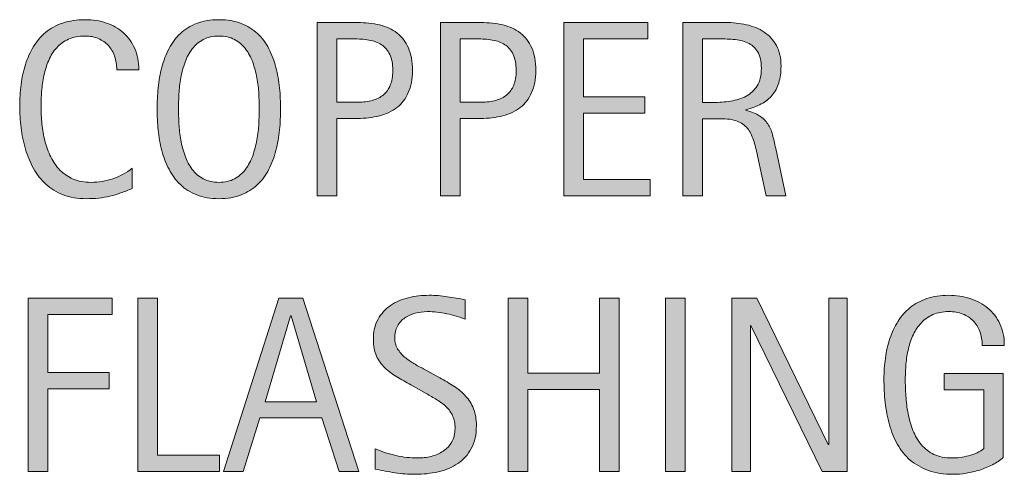
# Model space of a CAD drawing. Units: inches. Extents: x 125 to 368, y 39 to 282.
# Drawn here: x 302 to 333, y 201 to 216 of the extents above; entities that cross this region are included whole.
import ezdxf

# ---------------------------------------------------------------- set-up
doc = ezdxf.new("R2010")
doc.units = ezdxf.units.IN
doc.header["$MEASUREMENT"] = 0
doc.layers.add('CDATEXT', color=7, linetype='Continuous')

# ---------------------------------------------------------------- blocks, each defined once
blk = doc.blocks.new('block 72')
at = {"layer": 'CDATEXT'}
h = blk.add_hatch(color=250, dxfattribs=at)
h.dxf.hatch_style = 2
edge = h.paths.add_edge_path()
edge.add_spline(control_points=[(304.84, 214.361), (304.84, 214.517), (304.817, 214.66), (304.771, 214.793), (304.725, 214.926), (304.658, 215.04), (304.572, 215.136), (304.485, 215.231), (304.378, 215.308), (304.252, 215.362), (304.125, 215.418), (303.982, 215.445), (303.821, 215.445), (303.616, 215.445), (303.439, 215.411), (303.291, 215.343), (303.142, 215.274), (303.015, 215.182), (302.91, 215.066), (302.804, 214.95), (302.719, 214.816), (302.655, 214.664), (302.59, 214.512), (302.54, 214.351), (302.503, 214.181), (302.466, 214.011), (302.441, 213.839), (302.428, 213.664), (302.415, 213.489), (302.408, 213.323), (302.408, 213.165), (302.408, 212.991), (302.417, 212.811), (302.436, 212.623), (302.454, 212.435), (302.486, 212.251), (302.532, 212.07), (302.579, 211.891), (302.641, 211.72), (302.72, 211.56), (302.799, 211.399), (302.897, 211.259), (303.016, 211.138), (303.134, 211.017), (303.276, 210.921), (303.44, 210.85), (303.604, 210.778), (303.796, 210.743), (304.015, 210.743), (304.259, 210.743), (304.494, 210.782), (304.719, 210.86), (304.944, 210.938), (305.151, 211.053), (305.34, 211.204), (305.34, 211.204), (305.34, 210.55), (305.34, 210.55), (305.212, 210.495), (305.089, 210.446), (304.972, 210.404), (304.855, 210.362), (304.739, 210.327), (304.623, 210.3), (304.507, 210.272), (304.388, 210.252), (304.265, 210.238), (304.141, 210.226), (304.007, 210.219), (303.862, 210.219), (303.584, 210.219), (303.338, 210.261), (303.124, 210.343), (302.909, 210.426), (302.723, 210.539), (302.564, 210.682), (302.405, 210.825), (302.272, 210.994), (302.166, 211.188), (302.06, 211.383), (301.973, 211.591), (301.908, 211.812), (301.842, 212.032), (301.794, 212.261), (301.766, 212.497), (301.737, 212.733), (301.722, 212.968), (301.722, 213.198), (301.722, 213.43), (301.737, 213.659), (301.766, 213.887), (301.794, 214.113), (301.842, 214.33), (301.908, 214.535), (301.973, 214.739), (302.059, 214.93), (302.164, 215.104), (302.269, 215.279), (302.399, 215.431), (302.556, 215.56), (302.712, 215.688), (302.895, 215.789), (303.104, 215.861), (303.312, 215.934), (303.552, 215.97), (303.823, 215.97), (304.07, 215.97), (304.299, 215.934), (304.509, 215.863), (304.719, 215.792), (304.901, 215.688), (305.055, 215.55), (305.208, 215.411), (305.329, 215.243), (305.417, 215.043), (305.505, 214.844), (305.549, 214.616), (305.549, 214.361), (305.549, 214.361), (304.84, 214.361), (304.84, 214.361)], knot_values=[0, 0, 0, 0, 1, 1, 1, 2, 2, 2, 3, 3, 3, 4, 4, 4, 5, 5, 5, 6, 6, 6, 7, 7, 7, 8, 8, 8, 9, 9, 9, 10, 10, 10, 11, 11, 11, 12, 12, 12, 13, 13, 13, 14, 14, 14, 15, 15, 15, 16, 16, 16, 17, 17, 17, 18, 18, 18, 19, 19, 19, 20, 20, 20, 21, 21, 21, 22, 22, 22, 23, 23, 23, 24, 24, 24, 25, 25, 25, 26, 26, 26, 27, 27, 27, 28, 28, 28, 29, 29, 29, 30, 30, 30, 31, 31, 31, 32, 32, 32, 33, 33, 33, 34, 34, 34, 35, 35, 35, 36, 36, 36, 37, 37, 37, 38, 38, 38, 39, 39, 39, 40, 40, 40, 40], degree=3, periodic=1)
h = blk.add_hatch(color=250, dxfattribs=at)
h.dxf.hatch_style = 2
edge = h.paths.add_edge_path()
edge.add_spline(control_points=[(310.104, 213.104), (310.104, 212.883), (310.092, 212.658), (310.07, 212.43), (310.047, 212.201), (310.009, 211.98), (309.954, 211.768), (309.898, 211.555), (309.823, 211.354), (309.727, 211.165), (309.631, 210.976), (309.51, 210.812), (309.362, 210.672), (309.215, 210.533), (309.04, 210.423), (308.836, 210.341), (308.633, 210.26), (308.396, 210.219), (308.125, 210.219), (307.852, 210.219), (307.613, 210.26), (307.41, 210.341), (307.206, 210.423), (307.03, 210.533), (306.883, 210.672), (306.736, 210.812), (306.615, 210.975), (306.519, 211.163), (306.423, 211.351), (306.347, 211.551), (306.29, 211.764), (306.233, 211.977), (306.194, 212.197), (306.172, 212.426), (306.149, 212.654), (306.138, 212.881), (306.138, 213.104), (306.138, 213.327), (306.149, 213.554), (306.172, 213.782), (306.194, 214.011), (306.233, 214.23), (306.29, 214.442), (306.347, 214.653), (306.423, 214.853), (306.519, 215.039), (306.615, 215.226), (306.736, 215.388), (306.883, 215.526), (307.03, 215.664), (307.206, 215.772), (307.41, 215.852), (307.613, 215.93), (307.852, 215.97), (308.125, 215.97), (308.396, 215.97), (308.633, 215.93), (308.836, 215.849), (309.04, 215.769), (309.215, 215.66), (309.362, 215.522), (309.51, 215.384), (309.631, 215.222), (309.727, 215.035), (309.823, 214.849), (309.898, 214.649), (309.954, 214.438), (310.009, 214.227), (310.047, 214.007), (310.07, 213.778), (310.092, 213.55), (310.104, 213.324), (310.104, 213.104)], knot_values=[0, 0, 0, 0, 1, 1, 1, 2, 2, 2, 3, 3, 3, 4, 4, 4, 5, 5, 5, 6, 6, 6, 7, 7, 7, 8, 8, 8, 9, 9, 9, 10, 10, 10, 11, 11, 11, 12, 12, 12, 13, 13, 13, 14, 14, 14, 15, 15, 15, 16, 16, 16, 17, 17, 17, 18, 18, 18, 19, 19, 19, 20, 20, 20, 21, 21, 21, 22, 22, 22, 23, 23, 23, 24, 24, 24, 24], degree=3, periodic=1)
edge = h.paths.add_edge_path()
edge.add_spline(control_points=[(309.417, 213.11), (309.417, 213.255), (309.413, 213.413), (309.404, 213.585), (309.395, 213.758), (309.374, 213.93), (309.343, 214.102), (309.311, 214.274), (309.266, 214.441), (309.208, 214.603), (309.15, 214.765), (309.074, 214.908), (308.979, 215.033), (308.885, 215.158), (308.767, 215.258), (308.626, 215.333), (308.485, 215.407), (308.317, 215.445), (308.123, 215.445), (307.928, 215.445), (307.76, 215.407), (307.62, 215.333), (307.479, 215.258), (307.36, 215.158), (307.264, 215.033), (307.168, 214.908), (307.091, 214.765), (307.033, 214.603), (306.976, 214.441), (306.931, 214.274), (306.899, 214.102), (306.868, 213.93), (306.847, 213.758), (306.838, 213.585), (306.829, 213.413), (306.824, 213.255), (306.824, 213.11), (306.824, 212.963), (306.829, 212.802), (306.838, 212.629), (306.847, 212.455), (306.868, 212.281), (306.899, 212.105), (306.931, 211.931), (306.976, 211.762), (307.033, 211.597), (307.091, 211.433), (307.168, 211.287), (307.264, 211.161), (307.36, 211.035), (307.479, 210.934), (307.62, 210.857), (307.76, 210.781), (307.928, 210.743), (308.123, 210.743), (308.317, 210.743), (308.485, 210.781), (308.626, 210.857), (308.767, 210.934), (308.885, 211.035), (308.979, 211.163), (309.074, 211.291), (309.15, 211.437), (309.208, 211.601), (309.266, 211.766), (309.311, 211.936), (309.343, 212.112), (309.374, 212.288), (309.395, 212.462), (309.404, 212.635), (309.413, 212.807), (309.417, 212.965), (309.417, 213.11)], knot_values=[0, 0, 0, 0, 1, 1, 1, 2, 2, 2, 3, 3, 3, 4, 4, 4, 5, 5, 5, 6, 6, 6, 7, 7, 7, 8, 8, 8, 9, 9, 9, 10, 10, 10, 11, 11, 11, 12, 12, 12, 13, 13, 13, 14, 14, 14, 15, 15, 15, 16, 16, 16, 17, 17, 17, 18, 18, 18, 19, 19, 19, 20, 20, 20, 21, 21, 21, 22, 22, 22, 23, 23, 23, 24, 24, 24, 24], degree=3, periodic=1)
h = blk.add_hatch(color=250, dxfattribs=at)
h.dxf.hatch_style = 2
edge = h.paths.add_edge_path()
edge.add_spline(control_points=[(314.338, 214.338), (314.338, 214.059), (314.294, 213.822), (314.207, 213.626), (314.118, 213.431), (313.996, 213.271), (313.84, 213.149), (313.684, 213.027), (313.497, 212.938), (313.28, 212.881), (313.063, 212.825), (312.828, 212.797), (312.573, 212.797), (312.573, 212.797), (311.911, 212.797), (311.911, 212.797), (311.911, 212.797), (311.911, 210.31), (311.911, 210.31), (311.911, 210.31), (311.28, 210.31), (311.28, 210.31), (311.28, 210.31), (311.28, 215.879), (311.28, 215.879), (311.28, 215.879), (312.573, 215.879), (312.573, 215.879), (312.83, 215.879), (313.067, 215.853), (313.284, 215.8), (313.501, 215.747), (313.688, 215.661), (313.844, 215.542), (314, 215.422), (314.122, 215.264), (314.208, 215.066), (314.295, 214.87), (314.338, 214.627), (314.338, 214.338)], knot_values=[0, 0, 0, 0, 1, 1, 1, 2, 2, 2, 3, 3, 3, 4, 4, 4, 5, 5, 5, 6, 6, 6, 7, 7, 7, 8, 8, 8, 9, 9, 9, 10, 10, 10, 11, 11, 11, 12, 12, 12, 13, 13, 13, 13], degree=3, periodic=1)
edge = h.paths.add_edge_path()
edge.add_spline(control_points=[(313.708, 214.33), (313.708, 214.545), (313.676, 214.72), (313.611, 214.854), (313.547, 214.988), (313.458, 215.092), (313.344, 215.165), (313.23, 215.239), (313.096, 215.289), (312.941, 215.315), (312.786, 215.341), (312.617, 215.354), (312.434, 215.354), (312.434, 215.354), (311.911, 215.354), (311.911, 215.354), (311.911, 215.354), (311.911, 213.32), (311.911, 213.32), (311.911, 213.32), (312.587, 213.32), (312.587, 213.32), (312.757, 213.32), (312.912, 213.339), (313.051, 213.376), (313.19, 213.413), (313.308, 213.472), (313.405, 213.554), (313.502, 213.635), (313.577, 213.739), (313.629, 213.866), (313.682, 213.994), (313.708, 214.148), (313.708, 214.33)], knot_values=[0, 0, 0, 0, 1, 1, 1, 2, 2, 2, 3, 3, 3, 4, 4, 4, 5, 5, 5, 6, 6, 6, 7, 7, 7, 8, 8, 8, 9, 9, 9, 10, 10, 10, 11, 11, 11, 11], degree=3, periodic=1)
h = blk.add_hatch(color=250, dxfattribs=at)
h.dxf.hatch_style = 2
edge = h.paths.add_edge_path()
edge.add_spline(control_points=[(318.301, 214.338), (318.301, 214.059), (318.257, 213.822), (318.169, 213.626), (318.081, 213.431), (317.959, 213.271), (317.803, 213.149), (317.646, 213.027), (317.46, 212.938), (317.243, 212.881), (317.026, 212.825), (316.791, 212.797), (316.536, 212.797), (316.536, 212.797), (315.874, 212.797), (315.874, 212.797), (315.874, 212.797), (315.874, 210.31), (315.874, 210.31), (315.874, 210.31), (315.243, 210.31), (315.243, 210.31), (315.243, 210.31), (315.243, 215.879), (315.243, 215.879), (315.243, 215.879), (316.536, 215.879), (316.536, 215.879), (316.793, 215.879), (317.03, 215.853), (317.247, 215.8), (317.464, 215.747), (317.65, 215.661), (317.807, 215.542), (317.963, 215.422), (318.084, 215.264), (318.171, 215.066), (318.258, 214.87), (318.301, 214.627), (318.301, 214.338)], knot_values=[0, 0, 0, 0, 1, 1, 1, 2, 2, 2, 3, 3, 3, 4, 4, 4, 5, 5, 5, 6, 6, 6, 7, 7, 7, 8, 8, 8, 9, 9, 9, 10, 10, 10, 11, 11, 11, 12, 12, 12, 13, 13, 13, 13], degree=3, periodic=1)
edge = h.paths.add_edge_path()
edge.add_spline(control_points=[(317.671, 214.33), (317.671, 214.545), (317.639, 214.72), (317.574, 214.854), (317.51, 214.988), (317.421, 215.092), (317.307, 215.165), (317.193, 215.239), (317.059, 215.289), (316.904, 215.315), (316.749, 215.341), (316.58, 215.354), (316.396, 215.354), (316.396, 215.354), (315.874, 215.354), (315.874, 215.354), (315.874, 215.354), (315.874, 213.32), (315.874, 213.32), (315.874, 213.32), (316.55, 213.32), (316.55, 213.32), (316.72, 213.32), (316.875, 213.339), (317.014, 213.376), (317.153, 213.413), (317.271, 213.472), (317.368, 213.554), (317.465, 213.635), (317.54, 213.739), (317.592, 213.866), (317.645, 213.994), (317.671, 214.148), (317.671, 214.33)], knot_values=[0, 0, 0, 0, 1, 1, 1, 2, 2, 2, 3, 3, 3, 4, 4, 4, 5, 5, 5, 6, 6, 6, 7, 7, 7, 8, 8, 8, 9, 9, 9, 10, 10, 10, 11, 11, 11, 11], degree=3, periodic=1)
h = blk.add_hatch(color=250, dxfattribs=at)
h.dxf.hatch_style = 2
h.paths.add_polyline_path([(319.206, 210.31), (319.206, 215.879), (321.902, 215.879), (321.902, 215.354), (319.836, 215.354), (319.836, 213.49), (321.807, 213.49), (321.807, 212.966), (319.836, 212.966), (319.836, 210.834), (321.977, 210.834), (321.977, 210.31)])
h = blk.add_hatch(color=250, dxfattribs=at)
h.dxf.hatch_style = 2
edge = h.paths.add_edge_path()
edge.add_spline(control_points=[(325.703, 210.31), (325.703, 210.31), (325.427, 211.595), (325.427, 211.595), (325.388, 211.786), (325.344, 211.956), (325.297, 212.104), (325.25, 212.253), (325.184, 212.378), (325.1, 212.479), (325.016, 212.58), (324.905, 212.657), (324.769, 212.71), (324.632, 212.763), (324.454, 212.789), (324.233, 212.789), (324.233, 212.789), (323.653, 212.789), (323.653, 212.789), (323.653, 212.789), (323.653, 210.31), (323.653, 210.31), (323.653, 210.31), (323.023, 210.31), (323.023, 210.31), (323.023, 210.31), (323.023, 215.879), (323.023, 215.879), (323.023, 215.879), (324.402, 215.879), (324.402, 215.879), (324.631, 215.879), (324.852, 215.855), (325.066, 215.808), (325.28, 215.761), (325.47, 215.683), (325.634, 215.573), (325.798, 215.464), (325.93, 215.319), (326.03, 215.14), (326.13, 214.96), (326.18, 214.738), (326.18, 214.476), (326.18, 214.273), (326.156, 214.096), (326.109, 213.941), (326.062, 213.788), (325.991, 213.655), (325.896, 213.543), (325.801, 213.432), (325.684, 213.338), (325.543, 213.262), (325.403, 213.186), (325.238, 213.124), (325.048, 213.076), (325.048, 213.076), (325.048, 213.061), (325.048, 213.061), (325.232, 213.014), (325.379, 212.953), (325.49, 212.881), (325.6, 212.809), (325.688, 212.723), (325.754, 212.623), (325.82, 212.523), (325.87, 212.408), (325.906, 212.278), (325.941, 212.148), (325.976, 212), (326.01, 211.835), (326.01, 211.835), (326.333, 210.31), (326.333, 210.31), (326.333, 210.31), (325.703, 210.31), (325.703, 210.31)], knot_values=[0, 0, 0, 0, 1, 1, 1, 2, 2, 2, 3, 3, 3, 4, 4, 4, 5, 5, 5, 6, 6, 6, 7, 7, 7, 8, 8, 8, 9, 9, 9, 10, 10, 10, 11, 11, 11, 12, 12, 12, 13, 13, 13, 14, 14, 14, 15, 15, 15, 16, 16, 16, 17, 17, 17, 18, 18, 18, 19, 19, 19, 20, 20, 20, 21, 21, 21, 22, 22, 22, 23, 23, 23, 24, 24, 24, 25, 25, 25, 25], degree=3, periodic=1)
edge = h.paths.add_edge_path()
edge.add_spline(control_points=[(325.549, 214.408), (325.549, 214.64), (325.508, 214.819), (325.427, 214.946), (325.345, 215.074), (325.238, 215.168), (325.104, 215.229), (324.97, 215.289), (324.817, 215.325), (324.646, 215.337), (324.476, 215.349), (324.301, 215.354), (324.123, 215.354), (324.123, 215.354), (323.653, 215.354), (323.653, 215.354), (323.653, 215.354), (323.653, 213.312), (323.653, 213.312), (323.653, 213.312), (324, 213.312), (324, 213.312), (324.189, 213.312), (324.376, 213.326), (324.562, 213.354), (324.747, 213.382), (324.913, 213.435), (325.059, 213.514), (325.204, 213.593), (325.322, 213.704), (325.413, 213.847), (325.504, 213.99), (325.549, 214.178), (325.549, 214.408)], knot_values=[0, 0, 0, 0, 1, 1, 1, 2, 2, 2, 3, 3, 3, 4, 4, 4, 5, 5, 5, 6, 6, 6, 7, 7, 7, 8, 8, 8, 9, 9, 9, 10, 10, 10, 11, 11, 11, 11], degree=3, periodic=1)
at = {"layer": 'CDATEXT', "lineweight": 0}
blk.add_lwpolyline([(319.206, 210.31), (319.206, 215.879), (321.902, 215.879), (321.902, 215.354), (319.836, 215.354), (319.836, 213.49), (321.807, 213.49), (321.807, 212.966), (319.836, 212.966), (319.836, 210.834), (321.977, 210.834), (321.977, 210.31), (319.206, 210.31)], dxfattribs=at)
for points, knots in [([(304.84, 214.361), (304.84, 214.517), (304.817, 214.66), (304.771, 214.793), (304.725, 214.926), (304.658, 215.04), (304.572, 215.136), (304.485, 215.231), (304.378, 215.308), (304.252, 215.362), (304.125, 215.418), (303.982, 215.445), (303.821, 215.445), (303.616, 215.445), (303.439, 215.411), (303.291, 215.343), (303.142, 215.274), (303.015, 215.182), (302.91, 215.066), (302.804, 214.95), (302.719, 214.816), (302.655, 214.664), (302.59, 214.512), (302.54, 214.351), (302.503, 214.181), (302.466, 214.011), (302.441, 213.839), (302.428, 213.664), (302.415, 213.489), (302.408, 213.323), (302.408, 213.165), (302.408, 212.991), (302.417, 212.811), (302.436, 212.623), (302.454, 212.435), (302.486, 212.251), (302.532, 212.07), (302.579, 211.891), (302.641, 211.72), (302.72, 211.56), (302.799, 211.399), (302.897, 211.259), (303.016, 211.138), (303.134, 211.017), (303.276, 210.921), (303.44, 210.85), (303.604, 210.778), (303.796, 210.743), (304.015, 210.743), (304.259, 210.743), (304.494, 210.782), (304.719, 210.86), (304.944, 210.938), (305.151, 211.053), (305.34, 211.204), (305.34, 211.204), (305.34, 210.55), (305.34, 210.55), (305.212, 210.495), (305.089, 210.446), (304.972, 210.404), (304.855, 210.362), (304.739, 210.327), (304.623, 210.3), (304.507, 210.272), (304.388, 210.252), (304.265, 210.238), (304.141, 210.226), (304.007, 210.219), (303.862, 210.219), (303.584, 210.219), (303.338, 210.261), (303.124, 210.343), (302.909, 210.426), (302.723, 210.539), (302.564, 210.682), (302.405, 210.825), (302.272, 210.994), (302.166, 211.188), (302.06, 211.383), (301.973, 211.591), (301.908, 211.812), (301.842, 212.032), (301.794, 212.261), (301.766, 212.497), (301.737, 212.733), (301.722, 212.968), (301.722, 213.198), (301.722, 213.43), (301.737, 213.659), (301.766, 213.887), (301.794, 214.113), (301.842, 214.33), (301.908, 214.535), (301.973, 214.739), (302.059, 214.93), (302.164, 215.104), (302.269, 215.279), (302.399, 215.431), (302.556, 215.56), (302.712, 215.688), (302.895, 215.789), (303.104, 215.861), (303.312, 215.934), (303.552, 215.97), (303.823, 215.97), (304.07, 215.97), (304.299, 215.934), (304.509, 215.863), (304.719, 215.792), (304.901, 215.688), (305.055, 215.55), (305.208, 215.411), (305.329, 215.243), (305.417, 215.043), (305.505, 214.844), (305.549, 214.616), (305.549, 214.361), (305.549, 214.361), (304.84, 214.361), (304.84, 214.361)], [0, 0, 0, 0, 1, 1, 1, 2, 2, 2, 3, 3, 3, 4, 4, 4, 5, 5, 5, 6, 6, 6, 7, 7, 7, 8, 8, 8, 9, 9, 9, 10, 10, 10, 11, 11, 11, 12, 12, 12, 13, 13, 13, 14, 14, 14, 15, 15, 15, 16, 16, 16, 17, 17, 17, 18, 18, 18, 19, 19, 19, 20, 20, 20, 21, 21, 21, 22, 22, 22, 23, 23, 23, 24, 24, 24, 25, 25, 25, 26, 26, 26, 27, 27, 27, 28, 28, 28, 29, 29, 29, 30, 30, 30, 31, 31, 31, 32, 32, 32, 33, 33, 33, 34, 34, 34, 35, 35, 35, 36, 36, 36, 37, 37, 37, 38, 38, 38, 39, 39, 39, 40, 40, 40, 40]), ([(310.104, 213.104), (310.104, 212.883), (310.092, 212.658), (310.07, 212.43), (310.047, 212.201), (310.009, 211.98), (309.954, 211.768), (309.898, 211.555), (309.823, 211.354), (309.727, 211.165), (309.631, 210.976), (309.51, 210.812), (309.362, 210.672), (309.215, 210.533), (309.04, 210.423), (308.836, 210.341), (308.633, 210.26), (308.396, 210.219), (308.125, 210.219), (307.852, 210.219), (307.613, 210.26), (307.41, 210.341), (307.206, 210.423), (307.03, 210.533), (306.883, 210.672), (306.736, 210.812), (306.615, 210.975), (306.519, 211.163), (306.423, 211.351), (306.347, 211.551), (306.29, 211.764), (306.233, 211.977), (306.194, 212.197), (306.172, 212.426), (306.149, 212.654), (306.138, 212.881), (306.138, 213.104), (306.138, 213.327), (306.149, 213.554), (306.172, 213.782), (306.194, 214.011), (306.233, 214.23), (306.29, 214.442), (306.347, 214.653), (306.423, 214.853), (306.519, 215.039), (306.615, 215.226), (306.736, 215.388), (306.883, 215.526), (307.03, 215.664), (307.206, 215.772), (307.41, 215.852), (307.613, 215.93), (307.852, 215.97), (308.125, 215.97), (308.396, 215.97), (308.633, 215.93), (308.836, 215.849), (309.04, 215.769), (309.215, 215.66), (309.362, 215.522), (309.51, 215.384), (309.631, 215.222), (309.727, 215.035), (309.823, 214.849), (309.898, 214.649), (309.954, 214.438), (310.009, 214.227), (310.047, 214.007), (310.07, 213.778), (310.092, 213.55), (310.104, 213.324), (310.104, 213.104)], [0, 0, 0, 0, 1, 1, 1, 2, 2, 2, 3, 3, 3, 4, 4, 4, 5, 5, 5, 6, 6, 6, 7, 7, 7, 8, 8, 8, 9, 9, 9, 10, 10, 10, 11, 11, 11, 12, 12, 12, 13, 13, 13, 14, 14, 14, 15, 15, 15, 16, 16, 16, 17, 17, 17, 18, 18, 18, 19, 19, 19, 20, 20, 20, 21, 21, 21, 22, 22, 22, 23, 23, 23, 24, 24, 24, 24]), ([(314.338, 214.338), (314.338, 214.059), (314.294, 213.822), (314.207, 213.626), (314.118, 213.431), (313.996, 213.271), (313.84, 213.149), (313.684, 213.027), (313.497, 212.938), (313.28, 212.881), (313.063, 212.825), (312.828, 212.797), (312.573, 212.797), (312.573, 212.797), (311.911, 212.797), (311.911, 212.797), (311.911, 212.797), (311.911, 210.31), (311.911, 210.31), (311.911, 210.31), (311.28, 210.31), (311.28, 210.31), (311.28, 210.31), (311.28, 215.879), (311.28, 215.879), (311.28, 215.879), (312.573, 215.879), (312.573, 215.879), (312.83, 215.879), (313.067, 215.853), (313.284, 215.8), (313.501, 215.747), (313.688, 215.661), (313.844, 215.542), (314, 215.422), (314.122, 215.264), (314.208, 215.066), (314.295, 214.87), (314.338, 214.627), (314.338, 214.338)], [0, 0, 0, 0, 1, 1, 1, 2, 2, 2, 3, 3, 3, 4, 4, 4, 5, 5, 5, 6, 6, 6, 7, 7, 7, 8, 8, 8, 9, 9, 9, 10, 10, 10, 11, 11, 11, 12, 12, 12, 13, 13, 13, 13]), ([(318.301, 214.338), (318.301, 214.059), (318.257, 213.822), (318.169, 213.626), (318.081, 213.431), (317.959, 213.271), (317.803, 213.149), (317.646, 213.027), (317.46, 212.938), (317.243, 212.881), (317.026, 212.825), (316.791, 212.797), (316.536, 212.797), (316.536, 212.797), (315.874, 212.797), (315.874, 212.797), (315.874, 212.797), (315.874, 210.31), (315.874, 210.31), (315.874, 210.31), (315.243, 210.31), (315.243, 210.31), (315.243, 210.31), (315.243, 215.879), (315.243, 215.879), (315.243, 215.879), (316.536, 215.879), (316.536, 215.879), (316.793, 215.879), (317.03, 215.853), (317.247, 215.8), (317.464, 215.747), (317.65, 215.661), (317.807, 215.542), (317.963, 215.422), (318.084, 215.264), (318.171, 215.066), (318.258, 214.87), (318.301, 214.627), (318.301, 214.338)], [0, 0, 0, 0, 1, 1, 1, 2, 2, 2, 3, 3, 3, 4, 4, 4, 5, 5, 5, 6, 6, 6, 7, 7, 7, 8, 8, 8, 9, 9, 9, 10, 10, 10, 11, 11, 11, 12, 12, 12, 13, 13, 13, 13]), ([(325.703, 210.31), (325.703, 210.31), (325.427, 211.595), (325.427, 211.595), (325.388, 211.786), (325.344, 211.956), (325.297, 212.104), (325.25, 212.253), (325.184, 212.378), (325.1, 212.479), (325.016, 212.58), (324.905, 212.657), (324.769, 212.71), (324.632, 212.763), (324.454, 212.789), (324.233, 212.789), (324.233, 212.789), (323.653, 212.789), (323.653, 212.789), (323.653, 212.789), (323.653, 210.31), (323.653, 210.31), (323.653, 210.31), (323.023, 210.31), (323.023, 210.31), (323.023, 210.31), (323.023, 215.879), (323.023, 215.879), (323.023, 215.879), (324.402, 215.879), (324.402, 215.879), (324.631, 215.879), (324.852, 215.855), (325.066, 215.808), (325.28, 215.761), (325.47, 215.683), (325.634, 215.573), (325.798, 215.464), (325.93, 215.319), (326.03, 215.14), (326.13, 214.96), (326.18, 214.738), (326.18, 214.476), (326.18, 214.273), (326.156, 214.096), (326.109, 213.941), (326.062, 213.788), (325.991, 213.655), (325.896, 213.543), (325.801, 213.432), (325.684, 213.338), (325.543, 213.262), (325.403, 213.186), (325.238, 213.124), (325.048, 213.076), (325.048, 213.076), (325.048, 213.061), (325.048, 213.061), (325.232, 213.014), (325.379, 212.953), (325.49, 212.881), (325.6, 212.809), (325.688, 212.723), (325.754, 212.623), (325.82, 212.523), (325.87, 212.408), (325.906, 212.278), (325.941, 212.148), (325.976, 212), (326.01, 211.835), (326.01, 211.835), (326.333, 210.31), (326.333, 210.31), (326.333, 210.31), (325.703, 210.31), (325.703, 210.31)], [0, 0, 0, 0, 1, 1, 1, 2, 2, 2, 3, 3, 3, 4, 4, 4, 5, 5, 5, 6, 6, 6, 7, 7, 7, 8, 8, 8, 9, 9, 9, 10, 10, 10, 11, 11, 11, 12, 12, 12, 13, 13, 13, 14, 14, 14, 15, 15, 15, 16, 16, 16, 17, 17, 17, 18, 18, 18, 19, 19, 19, 20, 20, 20, 21, 21, 21, 22, 22, 22, 23, 23, 23, 24, 24, 24, 25, 25, 25, 25]), ([(309.417, 213.11), (309.417, 213.255), (309.413, 213.413), (309.404, 213.585), (309.395, 213.758), (309.374, 213.93), (309.343, 214.102), (309.311, 214.274), (309.266, 214.441), (309.208, 214.603), (309.15, 214.765), (309.074, 214.908), (308.979, 215.033), (308.885, 215.158), (308.767, 215.258), (308.626, 215.333), (308.485, 215.407), (308.317, 215.445), (308.123, 215.445), (307.928, 215.445), (307.76, 215.407), (307.62, 215.333), (307.479, 215.258), (307.36, 215.158), (307.264, 215.033), (307.168, 214.908), (307.091, 214.765), (307.033, 214.603), (306.976, 214.441), (306.931, 214.274), (306.899, 214.102), (306.868, 213.93), (306.847, 213.758), (306.838, 213.585), (306.829, 213.413), (306.824, 213.255), (306.824, 213.11), (306.824, 212.963), (306.829, 212.802), (306.838, 212.629), (306.847, 212.455), (306.868, 212.281), (306.899, 212.105), (306.931, 211.931), (306.976, 211.762), (307.033, 211.597), (307.091, 211.433), (307.168, 211.287), (307.264, 211.161), (307.36, 211.035), (307.479, 210.934), (307.62, 210.857), (307.76, 210.781), (307.928, 210.743), (308.123, 210.743), (308.317, 210.743), (308.485, 210.781), (308.626, 210.857), (308.767, 210.934), (308.885, 211.035), (308.979, 211.163), (309.074, 211.291), (309.15, 211.437), (309.208, 211.601), (309.266, 211.766), (309.311, 211.936), (309.343, 212.112), (309.374, 212.288), (309.395, 212.462), (309.404, 212.635), (309.413, 212.807), (309.417, 212.965), (309.417, 213.11)], [0, 0, 0, 0, 1, 1, 1, 2, 2, 2, 3, 3, 3, 4, 4, 4, 5, 5, 5, 6, 6, 6, 7, 7, 7, 8, 8, 8, 9, 9, 9, 10, 10, 10, 11, 11, 11, 12, 12, 12, 13, 13, 13, 14, 14, 14, 15, 15, 15, 16, 16, 16, 17, 17, 17, 18, 18, 18, 19, 19, 19, 20, 20, 20, 21, 21, 21, 22, 22, 22, 23, 23, 23, 24, 24, 24, 24]), ([(313.708, 214.33), (313.708, 214.545), (313.676, 214.72), (313.611, 214.854), (313.547, 214.988), (313.458, 215.092), (313.344, 215.165), (313.23, 215.239), (313.096, 215.289), (312.941, 215.315), (312.786, 215.341), (312.617, 215.354), (312.434, 215.354), (312.434, 215.354), (311.911, 215.354), (311.911, 215.354), (311.911, 215.354), (311.911, 213.32), (311.911, 213.32), (311.911, 213.32), (312.587, 213.32), (312.587, 213.32), (312.757, 213.32), (312.912, 213.339), (313.051, 213.376), (313.19, 213.413), (313.308, 213.472), (313.405, 213.554), (313.502, 213.635), (313.577, 213.739), (313.629, 213.866), (313.682, 213.994), (313.708, 214.148), (313.708, 214.33)], [0, 0, 0, 0, 1, 1, 1, 2, 2, 2, 3, 3, 3, 4, 4, 4, 5, 5, 5, 6, 6, 6, 7, 7, 7, 8, 8, 8, 9, 9, 9, 10, 10, 10, 11, 11, 11, 11]), ([(317.671, 214.33), (317.671, 214.545), (317.639, 214.72), (317.574, 214.854), (317.51, 214.988), (317.421, 215.092), (317.307, 215.165), (317.193, 215.239), (317.059, 215.289), (316.904, 215.315), (316.749, 215.341), (316.58, 215.354), (316.396, 215.354), (316.396, 215.354), (315.874, 215.354), (315.874, 215.354), (315.874, 215.354), (315.874, 213.32), (315.874, 213.32), (315.874, 213.32), (316.55, 213.32), (316.55, 213.32), (316.72, 213.32), (316.875, 213.339), (317.014, 213.376), (317.153, 213.413), (317.271, 213.472), (317.368, 213.554), (317.465, 213.635), (317.54, 213.739), (317.592, 213.866), (317.645, 213.994), (317.671, 214.148), (317.671, 214.33)], [0, 0, 0, 0, 1, 1, 1, 2, 2, 2, 3, 3, 3, 4, 4, 4, 5, 5, 5, 6, 6, 6, 7, 7, 7, 8, 8, 8, 9, 9, 9, 10, 10, 10, 11, 11, 11, 11]), ([(325.549, 214.408), (325.549, 214.64), (325.508, 214.819), (325.427, 214.946), (325.345, 215.074), (325.238, 215.168), (325.104, 215.229), (324.97, 215.289), (324.817, 215.325), (324.646, 215.337), (324.476, 215.349), (324.301, 215.354), (324.123, 215.354), (324.123, 215.354), (323.653, 215.354), (323.653, 215.354), (323.653, 215.354), (323.653, 213.312), (323.653, 213.312), (323.653, 213.312), (324, 213.312), (324, 213.312), (324.189, 213.312), (324.376, 213.326), (324.562, 213.354), (324.747, 213.382), (324.913, 213.435), (325.059, 213.514), (325.204, 213.593), (325.322, 213.704), (325.413, 213.847), (325.504, 213.99), (325.549, 214.178), (325.549, 214.408)], [0, 0, 0, 0, 1, 1, 1, 2, 2, 2, 3, 3, 3, 4, 4, 4, 5, 5, 5, 6, 6, 6, 7, 7, 7, 8, 8, 8, 9, 9, 9, 10, 10, 10, 11, 11, 11, 11])]:
    blk.add_open_spline(points, degree=3, knots=knots, dxfattribs=at)
blk = doc.blocks.new('block 71')
at = {"layer": 'CDATEXT'}
blk.add_blockref('block 72', (0, 0), dxfattribs=at)
blk = doc.blocks.new('block 80')
at = {"layer": 'CDATEXT'}
h = blk.add_hatch(color=250, dxfattribs=at)
h.dxf.hatch_style = 2
h.paths.add_polyline_path([(302.629, 206.5), (302.629, 204.636), (304.6, 204.636), (304.6, 204.111), (302.629, 204.111), (302.629, 201.455), (301.999, 201.455), (301.999, 207.024), (304.694, 207.024), (304.694, 206.5)])
h = blk.add_hatch(color=250, dxfattribs=at)
h.dxf.hatch_style = 2
h.paths.add_polyline_path([(305.516, 201.455), (305.516, 207.024), (306.146, 207.024), (306.146, 201.979), (308.141, 201.979), (308.141, 201.455)])
h = blk.add_hatch(color=250, dxfattribs=at)
h.dxf.hatch_style = 2
h.paths.add_polyline_path([(311.985, 201.455), (311.426, 203.174), (309.439, 203.174), (308.899, 201.455), (308.269, 201.455), (310.046, 207.024), (310.815, 207.024), (312.612, 201.455)])
h.paths.add_polyline_path([(310.44, 206.453), (310.425, 206.453), (309.609, 203.697), (311.256, 203.697)])
h = blk.add_hatch(color=250, dxfattribs=at)
h.dxf.hatch_style = 2
edge = h.paths.add_edge_path()
edge.add_spline(control_points=[(316.394, 202.933), (316.394, 202.642), (316.339, 202.396), (316.23, 202.194), (316.121, 201.993), (315.976, 201.831), (315.794, 201.709), (315.613, 201.587), (315.404, 201.499), (315.168, 201.445), (314.931, 201.392), (314.686, 201.364), (314.431, 201.364), (314.21, 201.364), (313.994, 201.381), (313.782, 201.414), (313.571, 201.446), (313.359, 201.486), (313.146, 201.534), (313.146, 201.534), (313.146, 202.181), (313.146, 202.181), (313.362, 202.09), (313.583, 202.019), (313.811, 201.967), (314.039, 201.914), (314.27, 201.889), (314.504, 201.889), (314.654, 201.889), (314.801, 201.906), (314.946, 201.941), (315.091, 201.978), (315.219, 202.033), (315.331, 202.109), (315.443, 202.186), (315.534, 202.283), (315.603, 202.403), (315.673, 202.523), (315.708, 202.668), (315.708, 202.839), (315.708, 202.994), (315.682, 203.128), (315.631, 203.239), (315.58, 203.352), (315.51, 203.449), (315.424, 203.533), (315.337, 203.617), (315.237, 203.693), (315.125, 203.76), (315.014, 203.827), (314.898, 203.895), (314.78, 203.963), (314.78, 203.963), (314.287, 204.239), (314.287, 204.239), (314.131, 204.323), (313.982, 204.408), (313.839, 204.494), (313.695, 204.579), (313.567, 204.677), (313.454, 204.786), (313.341, 204.895), (313.25, 205.021), (313.184, 205.164), (313.116, 205.308), (313.083, 205.48), (313.083, 205.683), (313.083, 205.943), (313.133, 206.164), (313.235, 206.346), (313.336, 206.527), (313.47, 206.675), (313.637, 206.789), (313.804, 206.903), (313.995, 206.986), (314.211, 207.038), (314.426, 207.089), (314.648, 207.115), (314.877, 207.115), (315.075, 207.115), (315.269, 207.101), (315.459, 207.071), (315.65, 207.043), (315.842, 207.009), (316.037, 206.969), (316.037, 206.969), (316.037, 206.347), (316.037, 206.347), (315.85, 206.423), (315.652, 206.482), (315.441, 206.525), (315.231, 206.569), (315.023, 206.591), (314.818, 206.591), (314.684, 206.591), (314.554, 206.574), (314.429, 206.541), (314.305, 206.509), (314.193, 206.458), (314.094, 206.39), (313.996, 206.321), (313.917, 206.233), (313.857, 206.126), (313.798, 206.018), (313.769, 205.889), (313.769, 205.739), (313.769, 205.613), (313.799, 205.5), (313.859, 205.4), (313.92, 205.301), (313.996, 205.211), (314.088, 205.133), (314.18, 205.054), (314.28, 204.983), (314.388, 204.922), (314.495, 204.859), (314.598, 204.803), (314.695, 204.75), (314.695, 204.75), (315.215, 204.466), (315.215, 204.466), (315.378, 204.377), (315.531, 204.286), (315.674, 204.194), (315.817, 204.103), (315.942, 203.997), (316.049, 203.879), (316.155, 203.761), (316.239, 203.625), (316.301, 203.473), (316.363, 203.32), (316.394, 203.141), (316.394, 202.933)], knot_values=[0, 0, 0, 0, 1, 1, 1, 2, 2, 2, 3, 3, 3, 4, 4, 4, 5, 5, 5, 6, 6, 6, 7, 7, 7, 8, 8, 8, 9, 9, 9, 10, 10, 10, 11, 11, 11, 12, 12, 12, 13, 13, 13, 14, 14, 14, 15, 15, 15, 16, 16, 16, 17, 17, 17, 18, 18, 18, 19, 19, 19, 20, 20, 20, 21, 21, 21, 22, 22, 22, 23, 23, 23, 24, 24, 24, 25, 25, 25, 26, 26, 26, 27, 27, 27, 28, 28, 28, 29, 29, 29, 30, 30, 30, 31, 31, 31, 32, 32, 32, 33, 33, 33, 34, 34, 34, 35, 35, 35, 36, 36, 36, 37, 37, 37, 38, 38, 38, 39, 39, 39, 40, 40, 40, 41, 41, 41, 42, 42, 42, 43, 43, 43, 44, 44, 44, 44], degree=3, periodic=1)
h = blk.add_hatch(color=250, dxfattribs=at)
h.dxf.hatch_style = 2
h.paths.add_polyline_path([(320.349, 201.455), (320.349, 204.088), (318.047, 204.088), (318.047, 201.455), (317.417, 201.455), (317.417, 207.024), (318.047, 207.024), (318.047, 204.612), (320.349, 204.612), (320.349, 207.024), (320.979, 207.024), (320.979, 201.455)])
h = blk.add_hatch(color=250, dxfattribs=at)
h.dxf.hatch_style = 2
h.paths.add_polyline_path([(322.467, 201.455), (322.467, 207.024), (323.098, 207.024), (323.098, 201.455)])
h = blk.add_hatch(color=250, dxfattribs=at)
h.dxf.hatch_style = 2
h.paths.add_polyline_path([(327.502, 201.455), (325.212, 206.146), (325.196, 206.146), (325.196, 201.455), (324.598, 201.455), (324.598, 207.024), (325.405, 207.024), (327.699, 202.318), (327.715, 202.318), (327.715, 207.024), (328.31, 207.024), (328.31, 201.455)])
h = blk.add_hatch(color=250, dxfattribs=at)
h.dxf.hatch_style = 2
edge = h.paths.add_edge_path()
edge.add_spline(control_points=[(332.644, 205.507), (332.644, 205.67), (332.619, 205.818), (332.568, 205.952), (332.519, 206.086), (332.447, 206.2), (332.355, 206.295), (332.263, 206.39), (332.151, 206.463), (332.018, 206.514), (331.885, 206.565), (331.735, 206.591), (331.57, 206.591), (331.375, 206.591), (331.205, 206.559), (331.061, 206.494), (330.916, 206.43), (330.792, 206.343), (330.688, 206.233), (330.583, 206.124), (330.498, 205.998), (330.431, 205.854), (330.364, 205.712), (330.311, 205.56), (330.273, 205.399), (330.235, 205.239), (330.208, 205.075), (330.194, 204.908), (330.18, 204.741), (330.172, 204.58), (330.172, 204.425), (330.172, 204.257), (330.178, 204.076), (330.19, 203.885), (330.202, 203.692), (330.226, 203.503), (330.263, 203.314), (330.3, 203.127), (330.352, 202.946), (330.419, 202.774), (330.486, 202.602), (330.575, 202.45), (330.686, 202.318), (330.796, 202.188), (330.931, 202.083), (331.09, 202.005), (331.25, 201.928), (331.441, 201.889), (331.665, 201.889), (331.744, 201.889), (331.83, 201.895), (331.925, 201.906), (332.02, 201.918), (332.114, 201.936), (332.207, 201.96), (332.301, 201.983), (332.39, 202.015), (332.476, 202.053), (332.561, 202.091), (332.634, 202.138), (332.695, 202.192), (332.695, 202.192), (332.695, 204.08), (332.695, 204.08), (332.695, 204.08), (331.418, 204.08), (331.418, 204.08), (331.418, 204.08), (331.418, 204.604), (331.418, 204.604), (331.418, 204.604), (333.321, 204.604), (333.321, 204.604), (333.321, 204.604), (333.321, 201.9), (333.321, 201.9), (333.222, 201.813), (333.106, 201.737), (332.975, 201.67), (332.843, 201.603), (332.706, 201.547), (332.563, 201.502), (332.419, 201.458), (332.275, 201.424), (332.129, 201.399), (331.983, 201.376), (331.846, 201.364), (331.717, 201.364), (331.415, 201.364), (331.15, 201.405), (330.921, 201.486), (330.692, 201.568), (330.496, 201.68), (330.33, 201.821), (330.165, 201.964), (330.028, 202.132), (329.92, 202.326), (329.812, 202.521), (329.726, 202.731), (329.662, 202.959), (329.598, 203.186), (329.552, 203.425), (329.526, 203.674), (329.5, 203.924), (329.486, 204.175), (329.486, 204.427), (329.486, 204.652), (329.501, 204.876), (329.532, 205.097), (329.562, 205.317), (329.611, 205.527), (329.678, 205.726), (329.745, 205.924), (329.832, 206.108), (329.938, 206.279), (330.044, 206.45), (330.174, 206.597), (330.328, 206.721), (330.482, 206.844), (330.66, 206.94), (330.864, 207.011), (331.068, 207.08), (331.301, 207.115), (331.563, 207.115), (331.808, 207.115), (332.039, 207.08), (332.255, 207.011), (332.472, 206.94), (332.662, 206.838), (332.825, 206.701), (332.988, 206.564), (333.117, 206.396), (333.211, 206.196), (333.306, 205.997), (333.353, 205.767), (333.353, 205.507), (333.353, 205.507), (332.644, 205.507), (332.644, 205.507)], knot_values=[0, 0, 0, 0, 1, 1, 1, 2, 2, 2, 3, 3, 3, 4, 4, 4, 5, 5, 5, 6, 6, 6, 7, 7, 7, 8, 8, 8, 9, 9, 9, 10, 10, 10, 11, 11, 11, 12, 12, 12, 13, 13, 13, 14, 14, 14, 15, 15, 15, 16, 16, 16, 17, 17, 17, 18, 18, 18, 19, 19, 19, 20, 20, 20, 21, 21, 21, 22, 22, 22, 23, 23, 23, 24, 24, 24, 25, 25, 25, 26, 26, 26, 27, 27, 27, 28, 28, 28, 29, 29, 29, 30, 30, 30, 31, 31, 31, 32, 32, 32, 33, 33, 33, 34, 34, 34, 35, 35, 35, 36, 36, 36, 37, 37, 37, 38, 38, 38, 39, 39, 39, 40, 40, 40, 41, 41, 41, 42, 42, 42, 43, 43, 43, 44, 44, 44, 45, 45, 45, 46, 46, 46, 46], degree=3, periodic=1)
at = {"layer": 'CDATEXT', "lineweight": 0}
for points in [[(302.629, 206.5), (302.629, 204.636), (304.6, 204.636), (304.6, 204.111), (302.629, 204.111), (302.629, 201.455), (301.999, 201.455), (301.999, 207.024), (304.694, 207.024), (304.694, 206.5), (302.629, 206.5)], [(305.516, 201.455), (305.516, 207.024), (306.146, 207.024), (306.146, 201.979), (308.141, 201.979), (308.141, 201.455), (305.516, 201.455)], [(311.985, 201.455), (311.426, 203.174), (309.439, 203.174), (308.899, 201.455), (308.269, 201.455), (310.046, 207.024), (310.815, 207.024), (312.612, 201.455), (311.985, 201.455)], [(320.349, 201.455), (320.349, 204.088), (318.047, 204.088), (318.047, 201.455), (317.417, 201.455), (317.417, 207.024), (318.047, 207.024), (318.047, 204.612), (320.349, 204.612), (320.349, 207.024), (320.979, 207.024), (320.979, 201.455), (320.349, 201.455)], [(322.467, 201.455), (322.467, 207.024), (323.098, 207.024), (323.098, 201.455), (322.467, 201.455)], [(327.502, 201.455), (325.212, 206.146), (325.196, 206.146), (325.196, 201.455), (324.598, 201.455), (324.598, 207.024), (325.405, 207.024), (327.699, 202.318), (327.715, 202.318), (327.715, 207.024), (328.31, 207.024), (328.31, 201.455), (327.502, 201.455)], [(310.44, 206.453), (310.425, 206.453), (309.609, 203.697), (311.256, 203.697), (310.44, 206.453)]]:
    blk.add_lwpolyline(points, dxfattribs=at)
for points, knots in [([(316.394, 202.933), (316.394, 202.642), (316.339, 202.396), (316.23, 202.194), (316.121, 201.993), (315.976, 201.831), (315.794, 201.709), (315.613, 201.587), (315.404, 201.499), (315.168, 201.445), (314.931, 201.392), (314.686, 201.364), (314.431, 201.364), (314.21, 201.364), (313.994, 201.381), (313.782, 201.414), (313.571, 201.446), (313.359, 201.486), (313.146, 201.534), (313.146, 201.534), (313.146, 202.181), (313.146, 202.181), (313.362, 202.09), (313.583, 202.019), (313.811, 201.967), (314.039, 201.914), (314.27, 201.889), (314.504, 201.889), (314.654, 201.889), (314.801, 201.906), (314.946, 201.941), (315.091, 201.978), (315.219, 202.033), (315.331, 202.109), (315.443, 202.186), (315.534, 202.283), (315.603, 202.403), (315.673, 202.523), (315.708, 202.668), (315.708, 202.839), (315.708, 202.994), (315.682, 203.128), (315.631, 203.239), (315.58, 203.352), (315.51, 203.449), (315.424, 203.533), (315.337, 203.617), (315.237, 203.693), (315.125, 203.76), (315.014, 203.827), (314.898, 203.895), (314.78, 203.963), (314.78, 203.963), (314.287, 204.239), (314.287, 204.239), (314.131, 204.323), (313.982, 204.408), (313.839, 204.494), (313.695, 204.579), (313.567, 204.677), (313.454, 204.786), (313.341, 204.895), (313.25, 205.021), (313.184, 205.164), (313.116, 205.308), (313.083, 205.48), (313.083, 205.683), (313.083, 205.943), (313.133, 206.164), (313.235, 206.346), (313.336, 206.527), (313.47, 206.675), (313.637, 206.789), (313.804, 206.903), (313.995, 206.986), (314.211, 207.038), (314.426, 207.089), (314.648, 207.115), (314.877, 207.115), (315.075, 207.115), (315.269, 207.101), (315.459, 207.071), (315.65, 207.043), (315.842, 207.009), (316.037, 206.969), (316.037, 206.969), (316.037, 206.347), (316.037, 206.347), (315.85, 206.423), (315.652, 206.482), (315.441, 206.525), (315.231, 206.569), (315.023, 206.591), (314.818, 206.591), (314.684, 206.591), (314.554, 206.574), (314.429, 206.541), (314.305, 206.509), (314.193, 206.458), (314.094, 206.39), (313.996, 206.321), (313.917, 206.233), (313.857, 206.126), (313.798, 206.018), (313.769, 205.889), (313.769, 205.739), (313.769, 205.613), (313.799, 205.5), (313.859, 205.4), (313.92, 205.301), (313.996, 205.211), (314.088, 205.133), (314.18, 205.054), (314.28, 204.983), (314.388, 204.922), (314.495, 204.859), (314.598, 204.803), (314.695, 204.75), (314.695, 204.75), (315.215, 204.466), (315.215, 204.466), (315.378, 204.377), (315.531, 204.286), (315.674, 204.194), (315.817, 204.103), (315.942, 203.997), (316.049, 203.879), (316.155, 203.761), (316.239, 203.625), (316.301, 203.473), (316.363, 203.32), (316.394, 203.141), (316.394, 202.933)], [0, 0, 0, 0, 1, 1, 1, 2, 2, 2, 3, 3, 3, 4, 4, 4, 5, 5, 5, 6, 6, 6, 7, 7, 7, 8, 8, 8, 9, 9, 9, 10, 10, 10, 11, 11, 11, 12, 12, 12, 13, 13, 13, 14, 14, 14, 15, 15, 15, 16, 16, 16, 17, 17, 17, 18, 18, 18, 19, 19, 19, 20, 20, 20, 21, 21, 21, 22, 22, 22, 23, 23, 23, 24, 24, 24, 25, 25, 25, 26, 26, 26, 27, 27, 27, 28, 28, 28, 29, 29, 29, 30, 30, 30, 31, 31, 31, 32, 32, 32, 33, 33, 33, 34, 34, 34, 35, 35, 35, 36, 36, 36, 37, 37, 37, 38, 38, 38, 39, 39, 39, 40, 40, 40, 41, 41, 41, 42, 42, 42, 43, 43, 43, 44, 44, 44, 44]), ([(332.644, 205.507), (332.644, 205.67), (332.619, 205.818), (332.568, 205.952), (332.519, 206.086), (332.447, 206.2), (332.355, 206.295), (332.263, 206.39), (332.151, 206.463), (332.018, 206.514), (331.885, 206.565), (331.735, 206.591), (331.57, 206.591), (331.375, 206.591), (331.205, 206.559), (331.061, 206.494), (330.916, 206.43), (330.792, 206.343), (330.688, 206.233), (330.583, 206.124), (330.498, 205.998), (330.431, 205.854), (330.364, 205.712), (330.311, 205.56), (330.273, 205.399), (330.235, 205.239), (330.208, 205.075), (330.194, 204.908), (330.18, 204.741), (330.172, 204.58), (330.172, 204.425), (330.172, 204.257), (330.178, 204.076), (330.19, 203.885), (330.202, 203.692), (330.226, 203.503), (330.263, 203.314), (330.3, 203.127), (330.352, 202.946), (330.419, 202.774), (330.486, 202.602), (330.575, 202.45), (330.686, 202.318), (330.796, 202.188), (330.931, 202.083), (331.09, 202.005), (331.25, 201.928), (331.441, 201.889), (331.665, 201.889), (331.744, 201.889), (331.83, 201.895), (331.925, 201.906), (332.02, 201.918), (332.114, 201.936), (332.207, 201.96), (332.301, 201.983), (332.39, 202.015), (332.476, 202.053), (332.561, 202.091), (332.634, 202.138), (332.695, 202.192), (332.695, 202.192), (332.695, 204.08), (332.695, 204.08), (332.695, 204.08), (331.418, 204.08), (331.418, 204.08), (331.418, 204.08), (331.418, 204.604), (331.418, 204.604), (331.418, 204.604), (333.321, 204.604), (333.321, 204.604), (333.321, 204.604), (333.321, 201.9), (333.321, 201.9), (333.222, 201.813), (333.106, 201.737), (332.975, 201.67), (332.843, 201.603), (332.706, 201.547), (332.563, 201.502), (332.419, 201.458), (332.275, 201.424), (332.129, 201.399), (331.983, 201.376), (331.846, 201.364), (331.717, 201.364), (331.415, 201.364), (331.15, 201.405), (330.921, 201.486), (330.692, 201.568), (330.496, 201.68), (330.33, 201.821), (330.165, 201.964), (330.028, 202.132), (329.92, 202.326), (329.812, 202.521), (329.726, 202.731), (329.662, 202.959), (329.598, 203.186), (329.552, 203.425), (329.526, 203.674), (329.5, 203.924), (329.486, 204.175), (329.486, 204.427), (329.486, 204.652), (329.501, 204.876), (329.532, 205.097), (329.562, 205.317), (329.611, 205.527), (329.678, 205.726), (329.745, 205.924), (329.832, 206.108), (329.938, 206.279), (330.044, 206.45), (330.174, 206.597), (330.328, 206.721), (330.482, 206.844), (330.66, 206.94), (330.864, 207.011), (331.068, 207.08), (331.301, 207.115), (331.563, 207.115), (331.808, 207.115), (332.039, 207.08), (332.255, 207.011), (332.472, 206.94), (332.662, 206.838), (332.825, 206.701), (332.988, 206.564), (333.117, 206.396), (333.211, 206.196), (333.306, 205.997), (333.353, 205.767), (333.353, 205.507), (333.353, 205.507), (332.644, 205.507), (332.644, 205.507)], [0, 0, 0, 0, 1, 1, 1, 2, 2, 2, 3, 3, 3, 4, 4, 4, 5, 5, 5, 6, 6, 6, 7, 7, 7, 8, 8, 8, 9, 9, 9, 10, 10, 10, 11, 11, 11, 12, 12, 12, 13, 13, 13, 14, 14, 14, 15, 15, 15, 16, 16, 16, 17, 17, 17, 18, 18, 18, 19, 19, 19, 20, 20, 20, 21, 21, 21, 22, 22, 22, 23, 23, 23, 24, 24, 24, 25, 25, 25, 26, 26, 26, 27, 27, 27, 28, 28, 28, 29, 29, 29, 30, 30, 30, 31, 31, 31, 32, 32, 32, 33, 33, 33, 34, 34, 34, 35, 35, 35, 36, 36, 36, 37, 37, 37, 38, 38, 38, 39, 39, 39, 40, 40, 40, 41, 41, 41, 42, 42, 42, 43, 43, 43, 44, 44, 44, 45, 45, 45, 46, 46, 46, 46])]:
    blk.add_open_spline(points, degree=3, knots=knots, dxfattribs=at)
blk = doc.blocks.new('block 79')
at = {"layer": 'CDATEXT'}
blk.add_blockref('block 80', (0, 0), dxfattribs=at)

msp = doc.modelspace()

# ---------------------------------------------------------------- block references
at = {"layer": 'CDATEXT'}
for name in ['block 71', 'block 79']:
    msp.add_blockref(name, (0, 0), dxfattribs=at)

doc.saveas('drawing.dxf')
